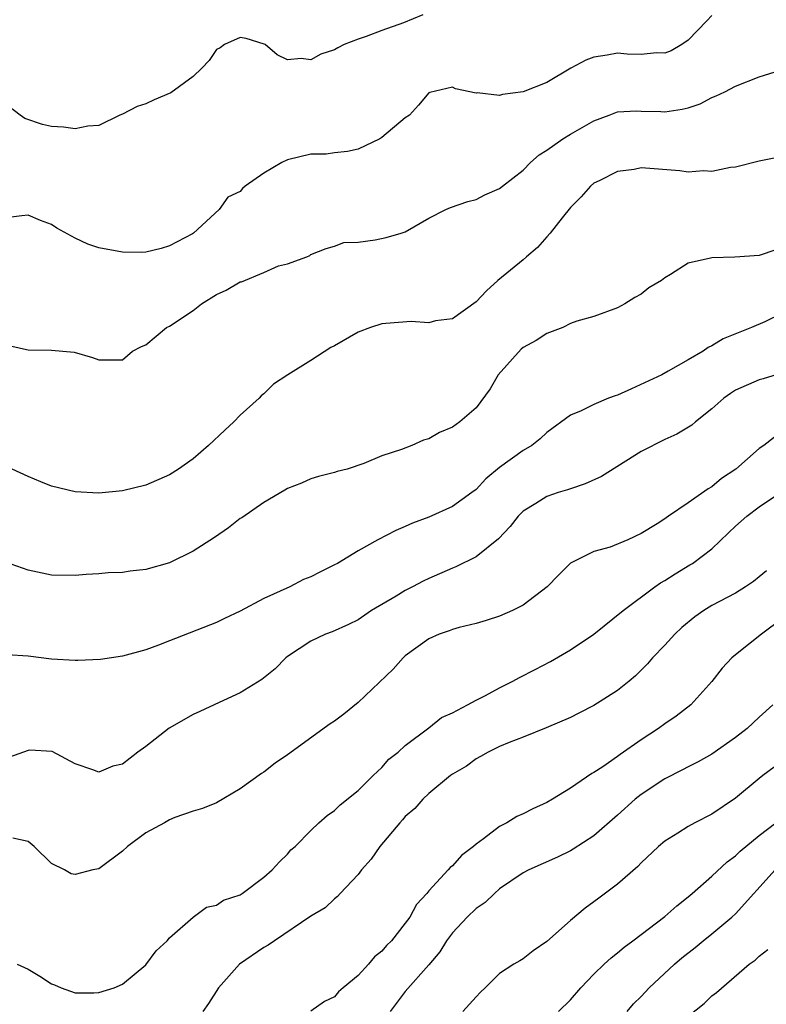
# Model space of a CAD drawing. Units: inches. Extents: x 2562000 to 2565000, y 1518000 to 1521000.
# Drawn here: x 2562640 to 2562704, y 1518430 to 1518513 of the extents above; entities that cross this region are included whole.
import ezdxf

# ---------------------------------------------------------------- set-up
doc = ezdxf.new("R2010")
doc.units = ezdxf.units.IN
doc.header["$MEASUREMENT"] = 0
doc.layers.add('LD25621518_2ft', color=112, linetype='Continuous')

msp = doc.modelspace()

# ---------------------------------------------------------------- linework, layer by layer
at = {"layer": 'LD25621518_2ft'}
for points, elevation in [([(2562699, 1518513.474), (2562698.584, 1518513), (2562697, 1518511.384), (2562696.449, 1518511), (2562695.536, 1518510.465), (2562695, 1518510.269), (2562694.294, 1518510.294), (2562693, 1518510.16), (2562691.803, 1518510.197), (2562691, 1518510.283), (2562690.106, 1518510.106), (2562689, 1518509.925), (2562688.319, 1518509.681), (2562687.05, 1518509), (2562685, 1518507.768), (2562683, 1518506.989), (2562681.241, 1518506.759), (2562681, 1518506.674), (2562679.094, 1518506.906), (2562679, 1518506.887), (2562677.258, 1518507.258), (2562677, 1518507.382), (2562675.069, 1518506.931), (2562675, 1518506.893), (2562674.13, 1518505.87), (2562673.342, 1518505), (2562673, 1518504.771), (2562671, 1518503.108), (2562670.838, 1518503), (2562669, 1518502.132), (2562668.084, 1518501.916), (2562667, 1518501.815), (2562666.284, 1518501.716), (2562665, 1518501.7), (2562663, 1518501.219), (2562662.513, 1518501), (2562661, 1518500.086), (2562659.43, 1518499), (2562659.198, 1518498.802), (2562659, 1518498.532), (2562657.955, 1518498.045), (2562657.203, 1518497), (2562655.04, 1518495), (2562654.942, 1518494.942), (2562653, 1518493.916), (2562652.29, 1518493.71), (2562651, 1518493.398), (2562650.625, 1518493.375), (2562649, 1518493.405), (2562647, 1518493.751), (2562646.068, 1518494.068), (2562645, 1518494.57), (2562643.433, 1518495.433), (2562643, 1518495.753), (2562642.067, 1518496.067), (2562641, 1518496.519), (2562640.485, 1518496.485), (2562638.19, 1518496.19)], 8358), ([(2562674.474, 1518513.526), (2562672.855, 1518512.855), (2562671, 1518512.182), (2562669.679, 1518511.679), (2562669, 1518511.469), (2562667.805, 1518511), (2562667.269, 1518510.731), (2562667, 1518510.551), (2562665.826, 1518510.174), (2562665, 1518509.702), (2562664.179, 1518509.821), (2562663, 1518509.708), (2562662.129, 1518510.129), (2562661.102, 1518511), (2562661.036, 1518511.036), (2562659.5, 1518511.501), (2562659, 1518511.605), (2562657.661, 1518511), (2562657.287, 1518510.713), (2562657, 1518510.586), (2562656.356, 1518509.644), (2562655.749, 1518509), (2562655, 1518508.303), (2562653.099, 1518506.901), (2562651.686, 1518506.314), (2562651, 1518505.97), (2562650.255, 1518505.745), (2562649, 1518505.082), (2562648.801, 1518505), (2562647, 1518504.139), (2562646.067, 1518504.067), (2562645, 1518503.86), (2562643.997, 1518503.997), (2562643, 1518504.064), (2562642.224, 1518504.224), (2562640.726, 1518504.726), (2562640.327, 1518505), (2562639, 1518506.034)], 8356), ([(2562639, 1518485.554), (2562640.863, 1518485.137), (2562641, 1518485.109), (2562643, 1518485.082), (2562644.913, 1518484.913), (2562646.457, 1518484.457), (2562647, 1518484.256), (2562649, 1518484.268), (2562649.871, 1518485), (2562650.62, 1518485.38), (2562651, 1518485.532), (2562652.744, 1518487), (2562653, 1518487.129), (2562655, 1518488.441), (2562655.717, 1518489), (2562657, 1518489.796), (2562657.816, 1518490.184), (2562659, 1518490.869), (2562659.11, 1518490.89), (2562661, 1518491.668), (2562662.235, 1518492.235), (2562663, 1518492.41), (2562664.64, 1518493), (2562664.894, 1518493.106), (2562665, 1518493.208), (2562666.29, 1518493.71), (2562667, 1518493.913), (2562667.797, 1518494.203), (2562669, 1518494.246), (2562670.437, 1518494.437), (2562671.375, 1518494.625), (2562672.659, 1518495), (2562673, 1518495.124), (2562675, 1518496.264), (2562676.424, 1518497), (2562676.825, 1518497.175), (2562678.297, 1518497.703), (2562679, 1518497.869), (2562679.745, 1518498.255), (2562681, 1518498.783), (2562681.249, 1518499), (2562683, 1518500.359), (2562683.622, 1518501), (2562684.35, 1518501.65), (2562685, 1518502.039), (2562686.365, 1518503), (2562687, 1518503.397), (2562689, 1518504.539), (2562690.292, 1518505), (2562691, 1518505.295), (2562692.619, 1518505.381), (2562693, 1518505.355), (2562694.682, 1518505.318), (2562695, 1518505.295), (2562696.49, 1518505.511), (2562697, 1518505.647), (2562698.018, 1518505.982), (2562699, 1518506.501), (2562699.354, 1518506.646), (2562700.11, 1518507), (2562701, 1518507.469), (2562703, 1518508.249), (2562704.826, 1518508.827)], 8360), ([(2562704.565, 1518501.435), (2562703, 1518501.114), (2562701, 1518500.607), (2562700.587, 1518500.586), (2562699, 1518500.236), (2562698.285, 1518500.286), (2562697, 1518500.18), (2562696.285, 1518500.285), (2562693, 1518500.537), (2562692.414, 1518500.414), (2562691, 1518500.226), (2562689.433, 1518499.433), (2562689, 1518499.236), (2562688.693, 1518499), (2562687.907, 1518498.093), (2562687, 1518497.173), (2562686.3, 1518496.3), (2562685.294, 1518495), (2562685, 1518494.689), (2562684.211, 1518493.789), (2562683.28, 1518493), (2562683, 1518492.743), (2562680.834, 1518491), (2562679.893, 1518490.107), (2562679, 1518489.184), (2562677, 1518487.734), (2562675.559, 1518487.559), (2562675, 1518487.407), (2562673.507, 1518487.507), (2562671.356, 1518487.356), (2562671, 1518487.317), (2562670.037, 1518487), (2562669, 1518486.622), (2562667, 1518485.454), (2562666.695, 1518485.305), (2562665, 1518484.2), (2562663.034, 1518483), (2562661.813, 1518482.187), (2562661, 1518481.381), (2562660.788, 1518481.212), (2562660.616, 1518481), (2562659, 1518479.559), (2562658.461, 1518479), (2562657.691, 1518478.309), (2562656.311, 1518477), (2562655, 1518475.879), (2562653.753, 1518475), (2562653, 1518474.513), (2562651, 1518473.63), (2562649, 1518473.151), (2562647, 1518472.967), (2562645, 1518473.06), (2562643, 1518473.548), (2562642.082, 1518473.918), (2562641, 1518474.382), (2562639.664, 1518475)], 8362), ([(2562704.42, 1518493.58), (2562703, 1518493.106), (2562700.958, 1518492.959), (2562699, 1518492.924), (2562698.877, 1518492.877), (2562697, 1518492.472), (2562695.498, 1518491.498), (2562695, 1518491.22), (2562694.715, 1518491), (2562693.642, 1518490.358), (2562693, 1518489.839), (2562692.456, 1518489.544), (2562691.61, 1518489), (2562691, 1518488.665), (2562689, 1518487.945), (2562687.545, 1518487.545), (2562687, 1518487.334), (2562686.37, 1518487), (2562685, 1518486.494), (2562684.098, 1518485.902), (2562683, 1518485.296), (2562682.835, 1518485.165), (2562680.882, 1518483), (2562680.186, 1518481.814), (2562679, 1518480.18), (2562677.621, 1518479), (2562677, 1518478.542), (2562675.903, 1518478.097), (2562675, 1518477.56), (2562674.538, 1518477.462), (2562673.55, 1518477), (2562672.665, 1518476.665), (2562671, 1518476.125), (2562669.483, 1518475.483), (2562668.061, 1518475), (2562667.214, 1518474.786), (2562667, 1518474.697), (2562665.627, 1518474.373), (2562665, 1518474.157), (2562664.184, 1518473.816), (2562663, 1518473.349), (2562662.793, 1518473.207), (2562661, 1518472.176), (2562659.13, 1518470.87), (2562659, 1518470.794), (2562657.996, 1518470.004), (2562656.811, 1518469.189), (2562655, 1518468.025), (2562653, 1518467.051), (2562651, 1518466.484), (2562649.672, 1518466.327), (2562649, 1518466.226), (2562647.812, 1518466.189), (2562647, 1518466.104), (2562645.931, 1518466.069), (2562645, 1518465.972), (2562643, 1518466.003), (2562641, 1518466.412), (2562639.098, 1518467.098)], 8364), ([(2562705, 1518488.212), (2562703.498, 1518487.498), (2562702.369, 1518487), (2562699.97, 1518486.03), (2562699, 1518485.441), (2562698.698, 1518485.302), (2562698.261, 1518485), (2562697, 1518484.256), (2562695.288, 1518483.288), (2562694.742, 1518483), (2562692.19, 1518481.81), (2562691, 1518481.276), (2562690.788, 1518481.212), (2562690.244, 1518481), (2562689, 1518480.477), (2562687.925, 1518479.925), (2562687, 1518479.571), (2562685, 1518478.09), (2562684.427, 1518477.573), (2562683.743, 1518477), (2562683, 1518476.579), (2562681, 1518475.125), (2562679.839, 1518474.161), (2562679, 1518473.275), (2562678.647, 1518473), (2562677, 1518471.819), (2562675, 1518470.908), (2562673.6, 1518470.4), (2562673, 1518470.119), (2562672.2, 1518469.8), (2562670.662, 1518469), (2562669, 1518468.078), (2562667.25, 1518467), (2562667, 1518466.864), (2562665.746, 1518466.255), (2562665, 1518465.868), (2562664.37, 1518465.63), (2562663.192, 1518465), (2562661, 1518464.016), (2562659, 1518462.944), (2562657.672, 1518462.328), (2562657, 1518461.994), (2562653, 1518460.421), (2562652.059, 1518460.059), (2562651, 1518459.676), (2562649, 1518459.125), (2562647.158, 1518458.842), (2562645.239, 1518458.761), (2562645, 1518458.77), (2562643, 1518458.88), (2562641, 1518459.121), (2562639.243, 1518459.243)], 8366), ([(2562705, 1518483.168), (2562703.348, 1518482.652), (2562703, 1518482.56), (2562701, 1518481.689), (2562700.579, 1518481.421), (2562700.001, 1518481), (2562699, 1518480.107), (2562697.603, 1518479), (2562697.29, 1518478.71), (2562696.039, 1518477.961), (2562695, 1518477.494), (2562693, 1518476.494), (2562689.639, 1518474.361), (2562688.264, 1518473.736), (2562687, 1518473.335), (2562686.759, 1518473.241), (2562685.968, 1518473), (2562685, 1518472.673), (2562684.081, 1518472.081), (2562683, 1518471.415), (2562682.578, 1518471), (2562681.882, 1518470.118), (2562680.908, 1518469.092), (2562679, 1518467.558), (2562677.298, 1518466.702), (2562677, 1518466.591), (2562675, 1518465.716), (2562674.513, 1518465.487), (2562673.599, 1518465), (2562673, 1518464.7), (2562672.219, 1518464.219), (2562670.134, 1518463), (2562669, 1518462.222), (2562668.186, 1518461.814), (2562666.807, 1518461.194), (2562666.238, 1518461), (2562665, 1518460.398), (2562663, 1518459.112), (2562662.856, 1518459), (2562661.957, 1518458.044), (2562660.837, 1518457.163), (2562659, 1518456.008), (2562657.203, 1518455.203), (2562655.571, 1518454.429), (2562655, 1518454.177), (2562652.972, 1518453.029), (2562651, 1518451.476), (2562650.325, 1518451), (2562649, 1518449.963), (2562648.202, 1518449.798), (2562647, 1518449.307), (2562646.508, 1518449.492), (2562645, 1518450.013), (2562643.056, 1518451.055), (2562641.154, 1518451.154), (2562641, 1518451.14), (2562639.43, 1518450.57)], 8368), ([(2562704.308, 1518477.692), (2562703.407, 1518477), (2562703, 1518476.735), (2562701.045, 1518475), (2562699.804, 1518474.196), (2562699, 1518473.481), (2562698.678, 1518473.322), (2562697, 1518472.135), (2562695.332, 1518471), (2562695.125, 1518470.875), (2562695, 1518470.774), (2562694.351, 1518470.351), (2562693, 1518469.527), (2562691.861, 1518469), (2562690.386, 1518468.386), (2562689, 1518467.997), (2562687, 1518467.017), (2562685.986, 1518466.014), (2562685.038, 1518465), (2562683, 1518463.467), (2562682.083, 1518463), (2562681, 1518462.519), (2562679.853, 1518462.147), (2562679, 1518461.906), (2562677.575, 1518461.575), (2562677, 1518461.399), (2562676.723, 1518461.277), (2562675.878, 1518461), (2562675, 1518460.613), (2562673, 1518459.169), (2562672.825, 1518459), (2562671.977, 1518458.022), (2562669, 1518455.202), (2562667.785, 1518454.216), (2562667, 1518453.625), (2562666.615, 1518453.385), (2562663, 1518450.769), (2562661.949, 1518450.051), (2562661, 1518449.298), (2562660.812, 1518449.188), (2562659, 1518447.871), (2562657, 1518446.69), (2562655.8, 1518446.2), (2562655, 1518445.98), (2562653.446, 1518445.446), (2562653, 1518445.256), (2562652.566, 1518445), (2562651, 1518444.162), (2562649.445, 1518443), (2562649, 1518442.589), (2562647, 1518441.103), (2562646.506, 1518441), (2562645, 1518440.629), (2562644.668, 1518440.668), (2562644.107, 1518441), (2562643, 1518441.558), (2562641.522, 1518443), (2562641, 1518443.418), (2562639.71, 1518443.71)], 8370), ([(2562640.086, 1518433), (2562641, 1518432.581), (2562641.997, 1518431.997), (2562643, 1518431.345), (2562643.254, 1518431.254), (2562643.8, 1518431), (2562645, 1518430.577), (2562646.578, 1518430.577), (2562647, 1518430.616), (2562648.295, 1518431), (2562649, 1518431.325), (2562651, 1518432.968), (2562651.857, 1518434.143), (2562652.799, 1518435), (2562653, 1518435.239), (2562655, 1518436.998), (2562656.145, 1518437.855), (2562657, 1518438.003), (2562657.575, 1518438.425), (2562659, 1518438.893), (2562659.163, 1518439), (2562661, 1518440.397), (2562661.7, 1518441), (2562662.322, 1518441.678), (2562663, 1518442.335), (2562663.303, 1518442.697), (2562663.653, 1518443), (2562665, 1518444.357), (2562665.67, 1518445), (2562666.385, 1518445.615), (2562667, 1518446.044), (2562667.464, 1518446.536), (2562669, 1518447.753), (2562670.269, 1518449), (2562671, 1518449.686), (2562671.613, 1518450.387), (2562672.396, 1518451), (2562673, 1518451.543), (2562675, 1518453.063), (2562676.074, 1518453.926), (2562677, 1518454.336), (2562678.279, 1518455), (2562679, 1518455.395), (2562679.793, 1518455.793), (2562681, 1518456.446), (2562682.111, 1518457), (2562682.674, 1518457.326), (2562684.002, 1518457.998), (2562685.311, 1518458.689), (2562687, 1518459.659), (2562689, 1518460.993), (2562691.482, 1518463), (2562694.162, 1518465), (2562694.653, 1518465.347), (2562695, 1518465.547), (2562695.881, 1518466.119), (2562697.137, 1518466.863), (2562697.343, 1518467), (2562699, 1518468.231), (2562700.42, 1518469.58), (2562701, 1518470.153), (2562701.97, 1518471), (2562703, 1518471.782), (2562705, 1518473.134)], 8372), ([(2562703.623, 1518466.377), (2562703, 1518465.847), (2562702.527, 1518465.473), (2562701.863, 1518465), (2562701, 1518464.476), (2562699, 1518463.417), (2562698.317, 1518463), (2562697.542, 1518462.458), (2562696.451, 1518461.549), (2562695.865, 1518461), (2562695, 1518460.051), (2562693.966, 1518459), (2562693.526, 1518458.474), (2562692.536, 1518457.464), (2562691.988, 1518457), (2562691, 1518456.213), (2562689, 1518454.944), (2562687.716, 1518454.284), (2562687, 1518453.936), (2562684.946, 1518453.054), (2562683, 1518452.27), (2562681.814, 1518451.815), (2562681, 1518451.46), (2562680.036, 1518451), (2562679.389, 1518450.611), (2562679, 1518450.419), (2562678.189, 1518449.811), (2562677, 1518449.122), (2562676.833, 1518449), (2562675, 1518447.49), (2562674.478, 1518447), (2562673.797, 1518446.203), (2562673, 1518445.527), (2562672.763, 1518445.238), (2562672.534, 1518445), (2562670.841, 1518443), (2562670.095, 1518441.905), (2562669.297, 1518441), (2562669, 1518440.611), (2562667.466, 1518439), (2562667.257, 1518438.742), (2562667, 1518438.565), (2562666.209, 1518437.791), (2562665, 1518437.094), (2562661.893, 1518435), (2562661.381, 1518434.619), (2562661, 1518434.42), (2562658.941, 1518433), (2562657.161, 1518431), (2562656.313, 1518429.687), (2562655.813, 1518429)], 8374), ([(2562705, 1518462.322), (2562703.221, 1518461), (2562702.109, 1518460.109), (2562701, 1518459.257), (2562700.695, 1518459), (2562699.883, 1518458.117), (2562699, 1518456.99), (2562697.214, 1518455), (2562695.966, 1518454.034), (2562695, 1518453.38), (2562694.476, 1518453), (2562693, 1518452.035), (2562691.211, 1518450.789), (2562691, 1518450.617), (2562689.745, 1518449.745), (2562689, 1518449.256), (2562688.831, 1518449.169), (2562687, 1518447.939), (2562685.478, 1518447), (2562685, 1518446.735), (2562683.805, 1518446.196), (2562683, 1518445.771), (2562682.462, 1518445.538), (2562681.623, 1518445), (2562681, 1518444.675), (2562679.628, 1518443.628), (2562679, 1518443.181), (2562678.79, 1518443), (2562677.767, 1518442.234), (2562677, 1518441.355), (2562676.799, 1518441.201), (2562676.631, 1518441), (2562675, 1518439.222), (2562674.823, 1518439), (2562673.937, 1518438.063), (2562673.377, 1518437), (2562673, 1518436.475), (2562671.828, 1518435), (2562671.41, 1518434.59), (2562671, 1518434.105), (2562670.38, 1518433.62), (2562669.873, 1518433), (2562669, 1518432.061), (2562667.732, 1518431), (2562667.346, 1518430.654), (2562667, 1518430.233), (2562666.151, 1518429.849), (2562665, 1518429.037)], 8376), ([(2562704.161, 1518455), (2562703, 1518453.953), (2562701.979, 1518453), (2562701, 1518452.234), (2562699, 1518450.816), (2562697.838, 1518450.161), (2562697, 1518449.753), (2562696.518, 1518449.482), (2562695, 1518448.735), (2562693, 1518447.405), (2562692.504, 1518447), (2562691, 1518445.638), (2562689, 1518443.888), (2562687.239, 1518442.76), (2562687, 1518442.627), (2562685.905, 1518442.095), (2562683.469, 1518441), (2562683, 1518440.746), (2562681, 1518439.387), (2562680.55, 1518439), (2562679.762, 1518438.238), (2562679, 1518437.732), (2562678.25, 1518437), (2562677, 1518435.66), (2562676.497, 1518435), (2562675.936, 1518434.064), (2562675, 1518432.949), (2562673, 1518430.705), (2562671.724, 1518429)], 8378), ([(2562704.284, 1518449.717), (2562703.325, 1518449), (2562703, 1518448.747), (2562701, 1518447.099), (2562699, 1518445.746), (2562697.549, 1518445), (2562697, 1518444.689), (2562696.124, 1518444.124), (2562695, 1518443.438), (2562694.475, 1518443), (2562693, 1518441.595), (2562692.72, 1518441.28), (2562691, 1518439.79), (2562689.4, 1518438.6), (2562689, 1518438.284), (2562688.242, 1518437.758), (2562687, 1518436.708), (2562685, 1518434.92), (2562683.845, 1518434.155), (2562683, 1518433.466), (2562682.699, 1518433.301), (2562682.208, 1518433), (2562681, 1518432.216), (2562679.776, 1518431), (2562679.363, 1518430.637), (2562679, 1518430.254), (2562677.891, 1518429)], 8380), ([(2562685.988, 1518429), (2562687, 1518429.994), (2562687.891, 1518431), (2562689, 1518432.166), (2562689.86, 1518433), (2562690.451, 1518433.549), (2562691, 1518433.965), (2562691.557, 1518434.443), (2562692.309, 1518435), (2562695, 1518437.057), (2562696.028, 1518437.972), (2562697, 1518438.713), (2562697.341, 1518439), (2562699, 1518440.472), (2562700.307, 1518441.693), (2562701, 1518442.185), (2562701.4, 1518442.6), (2562703, 1518443.909), (2562704.429, 1518445)], 8382), ([(2562691.823, 1518429), (2562692.358, 1518429.642), (2562693, 1518430.282), (2562693.688, 1518431), (2562695.827, 1518433), (2562696.455, 1518433.545), (2562697.572, 1518434.428), (2562698.25, 1518435), (2562699, 1518435.586), (2562700.703, 1518437), (2562701, 1518437.277), (2562704.365, 1518441)], 8384), ([(2562697, 1518428.612), (2562698.332, 1518429.668), (2562699, 1518430.318), (2562699.395, 1518430.605), (2562702.164, 1518433), (2562702.659, 1518433.341), (2562703, 1518433.7), (2562703.738, 1518434.262)], 8386)]:
    msp.add_lwpolyline(points, dxfattribs=dict(at, elevation=elevation))

doc.saveas('drawing.dxf')
